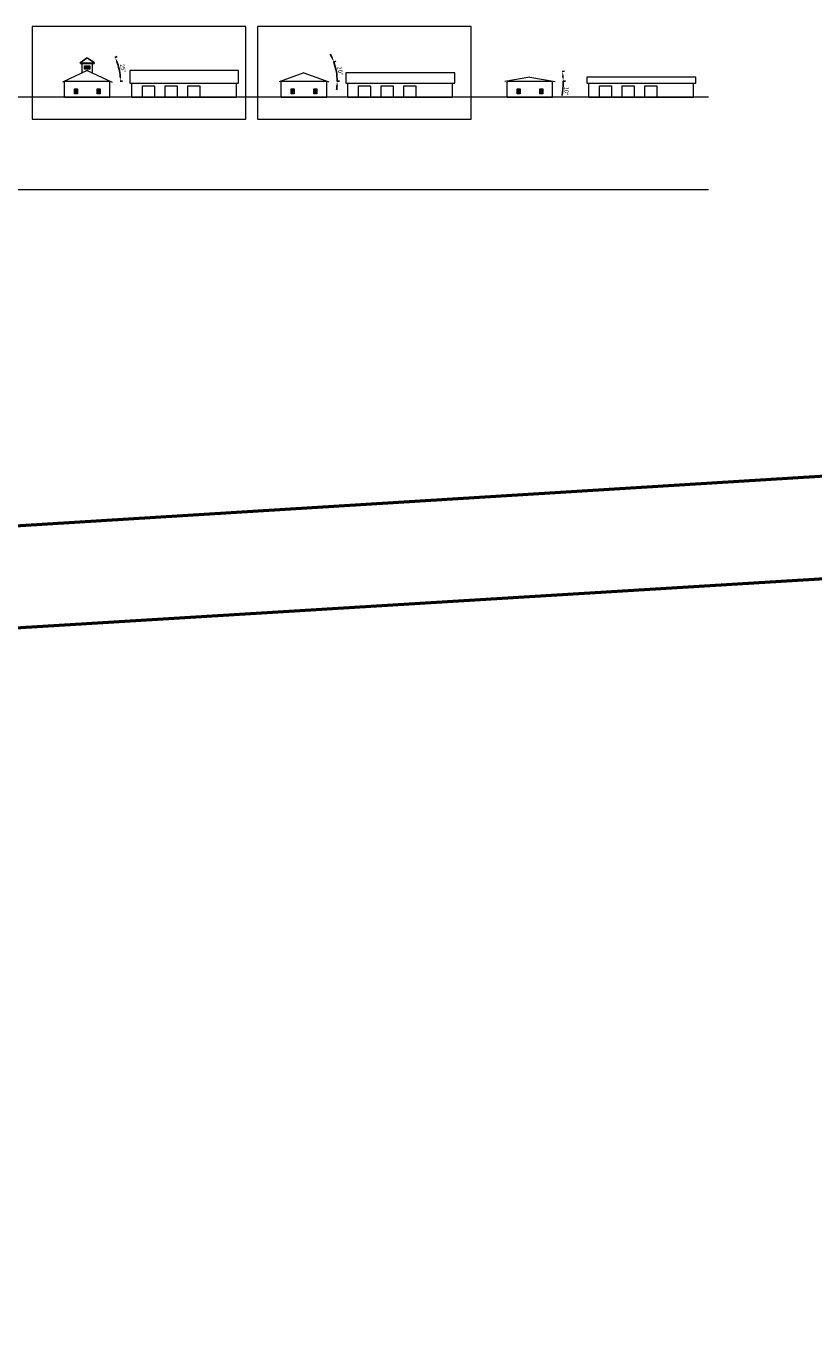
# Model space of a CAD drawing. Units: metres. Extents: x 560000 to 565000, y 6569029 to 6572495.
# Drawn here: x 563364 to 563590, y 6570775 to 6571154 of the extents above; entities that cross this region are included whole.
import ezdxf

# ---------------------------------------------------------------- set-up
doc = ezdxf.new("R2010")
doc.units = ezdxf.units.M
doc.header["$PDSIZE"] = 0.1
for name, color, linetype, lineweight in [('00_kehitusõigus', 7, 'Continuous', 5), ('00_teed', 7, 'Continuous', 5), ('el_korgepinge_j', 7, 'Continuous', 0)]:
    doc.layers.add(name, color=color, linetype=linetype, lineweight=lineweight)
doc.dimstyles.new('ISO-25', dxfattribs={"dimtxt": 2.5, "dimasz": 2.5, "dimexe": 1.25, "dimexo": 0.625, "dimtad": 1, "dimtxsty": 'Standard', "dimcen": 2.5, "dimadec": 0, "dimazin": 0, "dimtfac": 1, "dimtmove": 0, "dimatfit": 3, "dimfxl": 1, "dimarcsym": 0})

# ---------------------------------------------------------------- blocks, each defined once
blk = doc.blocks.new('*D24')
at = {"layer": '00_teed', "color": 0, "linetype": 'ByBlock', "lineweight": -2, "ltscale": 5, "transparency": 16777216}
for p, q in [((563389.38, 6571144.56), (563390.02, 6571144.86)), ((563390.87, 6571137.83), (563391.58, 6571137.83))]:
    blk.add_line(p, q, dxfattribs=at)
blk.add_arc((563374.94, 6571137.83), 16.02, 4.4721, 20.5279, dxfattribs=at)
at = {"layer": '00_teed', "color": 0, "ltscale": 5, "transparency": 16777216}
for points in [[(563389.75, 6571143.37), (563390.13, 6571143.53), (563389.46, 6571144.6)], [(563391.12, 6571139.09), (563390.7, 6571139.07), (563390.96, 6571137.83)]]:
    blk.add_solid(points, dxfattribs=at)
at = {"layer": 'Defpoints', "color": 0, "ltscale": 5, "transparency": 16777216}
for p in [(563381.44, 6571140.86), (563374.31, 6571137.54), (563374.94, 6571137.83), (563387.94, 6571137.83), (563390.79, 6571140.15)]:
    blk.add_point(p, dxfattribs=at)
at = {"layer": '00_teed', "color": 0, "ltscale": 5, "transparency": 16777216, "insert": (563391.49, 6571141.5), "char_height": 1.25, "attachment_point": 5, "rotation": 282.5}
blk.add_mtext('25°', dxfattribs=at)
blk = doc.blocks.new('*D26')
at = {"layer": '00_teed', "color": 0, "linetype": 'ByBlock', "lineweight": -2, "ltscale": 5, "transparency": 16777216}
for p, q in [((563452.05, 6571143.28), (563452.72, 6571143.52)), ((563453.01, 6571137.83), (563453.73, 6571137.83))]:
    blk.add_line(p, q, dxfattribs=at)
for start, end in [(24.4721, 28.9442), (360, 20), (351.0558, 355.5279)]:
    blk.add_arc((563437.08, 6571137.83), 16.02, start, end, dxfattribs=at)
at = {"layer": '00_teed', "color": 0, "ltscale": 5, "transparency": 16777216}
for points in [[(563451.86, 6571144.54), (563451.47, 6571144.39), (563452.14, 6571143.31)], [(563452.85, 6571136.59), (563453.26, 6571136.57), (563453.1, 6571137.83)]]:
    blk.add_solid(points, dxfattribs=at)
at = {"layer": 'Defpoints', "color": 0, "ltscale": 5, "transparency": 16777216}
for p in [(563436.43, 6571137.59), (563437.08, 6571137.83), (563443.58, 6571140.19), (563450.08, 6571137.83), (563452.99, 6571139.69)]:
    blk.add_point(p, dxfattribs=at)
at = {"layer": '00_teed', "color": 0, "ltscale": 5, "transparency": 16777216, "insert": (563453.78, 6571140.77), "char_height": 1.25, "attachment_point": 5, "rotation": 280}
blk.add_mtext('20°', dxfattribs=at)
blk = doc.blocks.new('*D27')
at = {"layer": '00_teed', "color": 0, "linetype": 'ByBlock', "lineweight": -2, "ltscale": 5, "transparency": 16777216}
for p, q in [((563517.55, 6571140.59), (563518.26, 6571140.72)), ((563517.8, 6571137.83), (563518.51, 6571137.83)), ((563517.84, 6571136.58), (563517.61, 6571133.67))]:
    blk.add_line(p, q, dxfattribs=at)
for start, end in [(4.4721, 5.5279), (355.5279, 0)]:
    blk.add_arc((563501.87, 6571137.83), 16.02, start, end, dxfattribs=at)
at = {"layer": '00_teed', "color": 0, "ltscale": 5, "transparency": 16777216}
for points in [[(563517.61, 6571139.34), (563518.02, 6571139.4), (563517.64, 6571140.61)], [(563518.05, 6571139.09), (563517.63, 6571139.07), (563517.89, 6571137.83)]]:
    blk.add_solid(points, dxfattribs=at)
at = {"layer": 'Defpoints', "color": 0, "ltscale": 5, "transparency": 16777216}
for p in [(563501.19, 6571137.71), (563501.87, 6571137.83), (563508.37, 6571138.97), (563514.87, 6571137.83), (563517.78, 6571139.69)]:
    blk.add_point(p, dxfattribs=at)
at = {"layer": '00_teed', "color": 0, "ltscale": 5, "transparency": 16777216, "insert": (563518.66, 6571135.05), "char_height": 1.25, "attachment_point": 5, "rotation": 265.5279}
blk.add_mtext('10°', dxfattribs=at)

msp = doc.modelspace()

# ---------------------------------------------------------------- linework, layer by layer
at = {"ltscale": 5}
for q in [(563379.381, 6571143.066), (563383.498, 6571143.066)]:
    msp.add_line((563381.44, 6571144.507), q, dxfattribs=at)
at = {"layer": '00_kehitusõigus', "ltscale": 5}
for p, q in [((563379.496, 6571142.902), (563379.381, 6571143.066)), ((563379.381, 6571143.066), (563383.498, 6571143.066)), ((563379.496, 6571142.902), (563383.383, 6571142.902)), ((563379.94, 6571139.993), (563379.94, 6571142.902)), ((563382.94, 6571139.993), (563382.94, 6571142.902)), ((563383.383, 6571142.902), (563383.498, 6571143.066))]:
    msp.add_line(p, q, dxfattribs=at)
at = {"layer": '00_teed', "ltscale": 5}
for p, q in [((563381.44, 6571140.859), (563374.312, 6571137.536)), ((563380.74, 6571141.739), (563382.14, 6571141.739)), ((563380.74, 6571141.339), (563382.14, 6571141.339)), ((563381.2, 6571141.369), (563381.2, 6571142.109)), ((563381.44, 6571140.859), (563388.567, 6571137.536)), ((563381.66, 6571141.369), (563381.66, 6571142.109)), ((563374.94, 6571137.828), (563387.94, 6571137.828)), ((563374.94, 6571133.228), (563374.94, 6571137.528)), ((563387.94, 6571133.228), (563387.94, 6571137.528)), ((563394.25, 6571133.228), (563394.25, 6571136.928)), ((563424.25, 6571133.228), (563424.25, 6571136.928)), ((563443.583, 6571140.194), (563436.432, 6571137.591)), ((563437.083, 6571137.828), (563450.083, 6571137.828)), ((563437.083, 6571133.228), (563437.083, 6571137.528)), ((563443.583, 6571140.194), (563450.734, 6571137.591)), ((563450.083, 6571133.228), (563450.083, 6571137.528)), ((563456.183, 6571133.228), (563456.183, 6571136.928)), ((563486.183, 6571133.228), (563486.183, 6571136.928)), ((563508.368, 6571138.975), (563501.185, 6571137.708)), ((563501.868, 6571137.828), (563514.868, 6571137.828)), ((563501.868, 6571133.228), (563501.868, 6571137.528)), ((563508.368, 6571138.975), (563515.55, 6571137.708)), ((563514.868, 6571133.228), (563514.868, 6571137.528)), ((563525.28, 6571133.228), (563525.28, 6571136.928)), ((563555.28, 6571133.228), (563555.28, 6571136.928)), ((563559.53, 6571133.228), (563052.133, 6571133.228)), ((563374.94, 6571133.228), (563387.94, 6571133.228)), ((563378.56, 6571135.148), (563377.82, 6571135.148)), ((563378.56, 6571134.688), (563377.82, 6571134.688)), ((563378.19, 6571134.228), (563378.19, 6571135.628)), ((563378.59, 6571134.228), (563378.59, 6571135.628)), ((563385.06, 6571135.148), (563384.32, 6571135.148)), ((563385.06, 6571134.688), (563384.32, 6571134.688)), ((563384.69, 6571134.228), (563384.69, 6571135.628)), ((563385.09, 6571134.228), (563385.09, 6571135.628)), ((563394.25, 6571133.228), (563424.25, 6571133.228)), ((563416.75, 6571133.228), (563394.25, 6571133.228)), ((563403.75, 6571133.228), (563394.25, 6571133.228)), ((563409.25, 6571133.228), (563424.25, 6571133.228)), ((563437.083, 6571133.228), (563450.083, 6571133.228)), ((563440.703, 6571135.148), (563439.963, 6571135.148)), ((563440.703, 6571134.688), (563439.963, 6571134.688)), ((563440.333, 6571134.228), (563440.333, 6571135.628)), ((563440.733, 6571134.228), (563440.733, 6571135.628)), ((563447.203, 6571135.148), (563446.463, 6571135.148)), ((563447.203, 6571134.688), (563446.463, 6571134.688)), ((563446.833, 6571134.228), (563446.833, 6571135.628)), ((563447.233, 6571134.228), (563447.233, 6571135.628)), ((563456.183, 6571133.228), (563486.183, 6571133.228)), ((563478.683, 6571133.228), (563456.183, 6571133.228)), ((563465.683, 6571133.228), (563456.183, 6571133.228)), ((563471.183, 6571133.228), (563486.183, 6571133.228)), ((563501.868, 6571133.228), (563514.868, 6571133.228)), ((563505.488, 6571135.148), (563504.748, 6571135.148)), ((563505.488, 6571134.688), (563504.748, 6571134.688)), ((563505.118, 6571134.228), (563505.118, 6571135.628)), ((563505.518, 6571134.228), (563505.518, 6571135.628)), ((563511.988, 6571135.148), (563511.248, 6571135.148)), ((563511.988, 6571134.688), (563511.248, 6571134.688)), ((563511.618, 6571134.228), (563511.618, 6571135.628)), ((563512.018, 6571134.228), (563512.018, 6571135.628)), ((563525.28, 6571133.228), (563555.28, 6571133.228)), ((563547.78, 6571133.228), (563525.28, 6571133.228)), ((563534.78, 6571133.228), (563525.28, 6571133.228)), ((563540.28, 6571133.228), (563555.28, 6571133.228)), ((563559.53, 6571106.677), (563052.133, 6571106.677)), ((563559.53, 6571106.677), (563052.133, 6571106.677))]:
    msp.add_line(p, q, dxfattribs=at)
for points in [[(563365.654, 6571126.974), (563426.944, 6571126.974), (563426.944, 6571153.526), (563365.654, 6571153.526)], [(563430.265, 6571126.974), (563491.555, 6571126.974), (563491.555, 6571153.526), (563430.265, 6571153.526)], [(563380.7, 6571141.299), (563380.7, 6571142.179), (563382.18, 6571142.179), (563382.18, 6571141.299)], [(563380.75, 6571141.349), (563380.75, 6571142.129), (563382.13, 6571142.129), (563382.13, 6571141.349)], [(563380.77, 6571141.369), (563380.77, 6571142.109), (563382.11, 6571142.109), (563382.11, 6571141.369)], [(563393.65, 6571137.228), (563424.85, 6571137.228), (563424.85, 6571140.859), (563393.65, 6571140.859)], [(563455.583, 6571137.228), (563486.783, 6571137.228), (563486.783, 6571140.194), (563455.583, 6571140.194)], [(563524.68, 6571137.228), (563555.88, 6571137.228), (563555.88, 6571138.975), (563524.68, 6571138.975)], [(563378.63, 6571134.188), (563377.75, 6571134.188), (563377.75, 6571135.668), (563378.63, 6571135.668)], [(563378.58, 6571134.238), (563377.8, 6571134.238), (563377.8, 6571135.618), (563378.58, 6571135.618)], [(563378.56, 6571134.258), (563377.82, 6571134.258), (563377.82, 6571135.598), (563378.56, 6571135.598)], [(563385.13, 6571134.188), (563384.25, 6571134.188), (563384.25, 6571135.668), (563385.13, 6571135.668)], [(563385.08, 6571134.238), (563384.3, 6571134.238), (563384.3, 6571135.618), (563385.08, 6571135.618)], [(563385.06, 6571134.258), (563384.32, 6571134.258), (563384.32, 6571135.598), (563385.06, 6571135.598)], [(563400.75, 6571133.228), (563397.25, 6571133.228), (563397.25, 6571136.528), (563400.75, 6571136.528)], [(563407.25, 6571133.228), (563403.75, 6571133.228), (563403.75, 6571136.528), (563407.25, 6571136.528)], [(563413.75, 6571133.228), (563410.25, 6571133.228), (563410.25, 6571136.528), (563413.75, 6571136.528)], [(563440.773, 6571134.188), (563439.893, 6571134.188), (563439.893, 6571135.668), (563440.773, 6571135.668)], [(563440.723, 6571134.238), (563439.943, 6571134.238), (563439.943, 6571135.618), (563440.723, 6571135.618)], [(563440.703, 6571134.258), (563439.963, 6571134.258), (563439.963, 6571135.598), (563440.703, 6571135.598)], [(563447.273, 6571134.188), (563446.393, 6571134.188), (563446.393, 6571135.668), (563447.273, 6571135.668)], [(563447.223, 6571134.238), (563446.443, 6571134.238), (563446.443, 6571135.618), (563447.223, 6571135.618)], [(563447.203, 6571134.258), (563446.463, 6571134.258), (563446.463, 6571135.598), (563447.203, 6571135.598)], [(563462.683, 6571133.228), (563459.183, 6571133.228), (563459.183, 6571136.528), (563462.683, 6571136.528)], [(563469.183, 6571133.228), (563465.683, 6571133.228), (563465.683, 6571136.528), (563469.183, 6571136.528)], [(563475.683, 6571133.228), (563472.183, 6571133.228), (563472.183, 6571136.528), (563475.683, 6571136.528)], [(563505.558, 6571134.188), (563504.678, 6571134.188), (563504.678, 6571135.668), (563505.558, 6571135.668)], [(563505.508, 6571134.238), (563504.728, 6571134.238), (563504.728, 6571135.618), (563505.508, 6571135.618)], [(563505.488, 6571134.258), (563504.748, 6571134.258), (563504.748, 6571135.598), (563505.488, 6571135.598)], [(563512.058, 6571134.188), (563511.178, 6571134.188), (563511.178, 6571135.668), (563512.058, 6571135.668)], [(563512.008, 6571134.238), (563511.228, 6571134.238), (563511.228, 6571135.618), (563512.008, 6571135.618)], [(563511.988, 6571134.258), (563511.248, 6571134.258), (563511.248, 6571135.598), (563511.988, 6571135.598)], [(563531.78, 6571133.228), (563528.28, 6571133.228), (563528.28, 6571136.528), (563531.78, 6571136.528)], [(563538.28, 6571133.228), (563534.78, 6571133.228), (563534.78, 6571136.528), (563538.28, 6571136.528)], [(563544.78, 6571133.228), (563541.28, 6571133.228), (563541.28, 6571136.528), (563544.78, 6571136.528)]]:
    msp.add_lwpolyline(points, close=True, dxfattribs=at)
at = {"layer": 'el_korgepinge_j', "color": 6, "linetype": 'Continuous', "lineweight": 50, "flags": 128}
for points in [[(565000, 6571111.14), (560000, 6570803.51)], [(565000, 6571081.3), (560000, 6570775.35)]]:
    msp.add_lwpolyline(points, dxfattribs=at)

# ---------------------------------------------------------------- dimensions: what is measured, and where the dimension line sits
at = {"layer": '00_teed', "ltscale": 5}
for base, line1, line2, picture, middle in [((563390.789, 6571140.15), ((563381.44, 6571140.859), (563374.312, 6571137.536)), ((563374.94, 6571137.828), (563387.94, 6571137.828)), '*D24', (563391.494, 6571141.498)), ((563452.994, 6571139.688), ((563443.583, 6571140.194), (563436.432, 6571137.591)), ((563437.083, 6571137.828), (563450.083, 6571137.828)), '*D26', (563453.782, 6571140.773)), ((563517.778, 6571139.688), ((563508.368, 6571138.975), (563501.185, 6571137.708)), ((563501.868, 6571137.828), (563514.868, 6571137.828)), '*D27', (563518.659, 6571135.052))]:
    dim = msp.add_angular_dim_2l(base=base, line1=line1, line2=line2, dimstyle='ISO-25', override={"dimscale": 0.5, "dimzin": 0, "dimfxl": 0.18, "dimfxlon": 1, "dimarcsym": 1}, dxfattribs=at)
    dim.commit()
    dim.dimension.update_dxf_attribs({"geometry": picture, "text_midpoint": middle})

doc.saveas('drawing.dxf')
